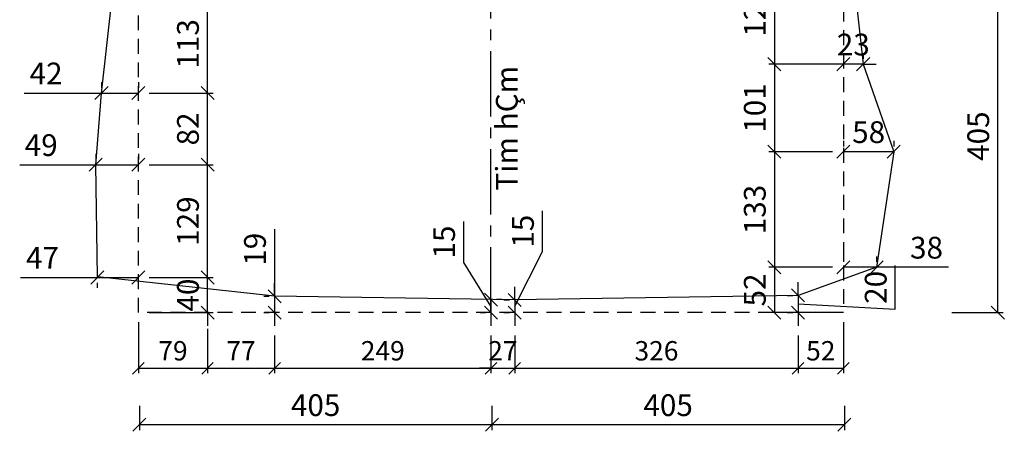
# Model space of a CAD drawing. Units: inches. Extents: x 24.8 to 46.7, y 22.3 to 34.9.
# Drawn here: x 35.3 to 46.7, y 22.3 to 27 of the extents above; entities that cross this region are included whole.
import ezdxf

# ---------------------------------------------------------------- set-up
doc = ezdxf.new("R2010")
doc.units = ezdxf.units.IN
doc.header["$MEASUREMENT"] = 0
for name, pattern in [('ACAD_ISO02W100', [15, 12, -3]), ('CENTER2', [1.125, 0.75, -0.125, 0.125, -0.125]), ('DASHEDX2', [1.5, 1, -0.5])]:
    doc.linetypes.add(name, pattern=pattern)
for name, color, linetype in [('7', 7, 'ACAD_ISO02W100'), ('8', 8, 'Continuous'), ('CONGTRINH', 2, 'Continuous'), ('DTIM', 9, 'CENTER2'), ('KICHTHUOC', 4, 'Continuous'), ('KÍCHTHƯỚC', 8, 'Continuous'), ('Text', 3, 'Continuous')]:
    doc.layers.add(name, color=color, linetype=linetype)
doc.styles.add('chinh1', font='vntime1.shx', dxfattribs={"width": 0.75})
doc.styles.add('chinh2', font='vn-abc.shx', dxfattribs={"width": 0.8})
doc.linetypes.add('Dao1', pattern='A,1,[130,ltypeshp.shx,S=0.2,R=-45,X=0.145,Y=0.145],-0.3,[130,ltypeshp.shx,S=0.1,R=45,X=-0.075,Y=0.07],0.6', length=1.9)
doc.dimstyles.new('100', dxfattribs={"dimscale": 0.125, "dimtxt": 2, "dimasz": 1.2, "dimexe": 0.5, "dimexo": 1, "dimgap": 0.8, "dimtad": 1, "dimdec": 0, "dimlfac": 100, "dimdsep": 46, "dimtxsty": 'chinh1', "dimblk1": 'OBLIQUE', "dimblk2": 'OBLIQUE', "dimsah": 1, "dimcen": 1.2, "dimclrd": 8, "dimclre": 8, "dimclrt": 3, "dimadec": 0, "dimazin": 2, "dimtfac": 1, "dimtdec": 0, "dimtix": 1, "dimtmove": 1, "dimatfit": 3, "dimfxl": 1, "dimtolj": 1, "dimtzin": 0, "dimarcsym": 1})
doc.dimstyles.new('dim 1-9', dxfattribs={"dimscale": 0.111111, "dimtxt": 2, "dimasz": 1.2, "dimexe": 0.5, "dimexo": 1, "dimgap": 0.8, "dimtad": 1, "dimdec": 0, "dimlfac": 100, "dimdsep": 46, "dimtxsty": 'chinh1', "dimblk1": 'OBLIQUE', "dimblk2": 'OBLIQUE', "dimsah": 1, "dimcen": 1.2, "dimclrd": 8, "dimclre": 8, "dimclrt": 3, "dimadec": 1, "dimazin": 2, "dimtfac": 1, "dimtdec": 0, "dimtix": 1, "dimtmove": 1, "dimatfit": 0, "dimfxl": 1, "dimtolj": 1, "dimtzin": 0, "dimarcsym": 1})

# ---------------------------------------------------------------- blocks, each defined once
blk = doc.blocks.new('_Oblique')
at = {"color": 0, "linetype": 'ByBlock', "lineweight": -2}
blk.add_line((-0.5, -0.5), (0.5, 0.5), dxfattribs=at)
blk = doc.blocks.new('*D117')
at = {"layer": 'Defpoints', "color": 0, "ltscale": 0.3}
for p in [(40.765, 22.713), (44.815, 22.713), (40.765, 22.369)]:
    blk.add_point(p, dxfattribs=at)
at = {"layer": 'KICHTHUOC', "color": 8, "lineweight": -2, "ltscale": 0.3}
for p, q in [((40.765, 22.588), (40.765, 22.307)), ((44.815, 22.588), (44.815, 22.307)), ((44.815, 22.369), (40.765, 22.369))]:
    blk.add_line(p, q, dxfattribs=at)
at = {"layer": 'KICHTHUOC', "color": 8, "lineweight": -2, "ltscale": 0.3, "xscale": 0.15, "yscale": 0.15, "zscale": 0.15, "rotation": 180}
blk.add_blockref('_Oblique', (40.765, 22.369), dxfattribs=at)
at = {"layer": 'KICHTHUOC', "color": 8, "lineweight": -2, "ltscale": 0.3, "xscale": 0.15, "yscale": 0.15, "zscale": 0.15}
blk.add_blockref('_Oblique', (44.815, 22.369), dxfattribs=at)
at = {"layer": 'KICHTHUOC', "color": 3, "ltscale": 0.3, "insert": (42.79, 22.594), "char_height": 0.25, "attachment_point": 5, "style": 'chinh1'}
blk.add_mtext('\\A1;405', dxfattribs=at)
blk = doc.blocks.new('*D118')
at = {"layer": 'Defpoints', "color": 0, "ltscale": 0.3}
for p in [(36.715, 22.713), (40.765, 22.713), (36.715, 22.369)]:
    blk.add_point(p, dxfattribs=at)
at = {"layer": 'KICHTHUOC', "color": 8, "lineweight": -2, "ltscale": 0.3}
for p, q in [((36.715, 22.588), (36.715, 22.307)), ((40.765, 22.588), (40.765, 22.307)), ((40.765, 22.369), (36.715, 22.369))]:
    blk.add_line(p, q, dxfattribs=at)
at = {"layer": 'KICHTHUOC', "color": 8, "lineweight": -2, "ltscale": 0.3, "xscale": 0.15, "yscale": 0.15, "zscale": 0.15}
for p, rotation in [((36.715, 22.369), 180.0000001054041), ((40.765, 22.369), 1.054041653958393e-07)]:
    blk.add_blockref('_Oblique', p, dxfattribs=dict(at, rotation=rotation))
at = {"layer": 'KICHTHUOC', "color": 3, "ltscale": 0.3, "insert": (38.74, 22.594), "char_height": 0.25, "attachment_point": 5, "rotation": 0, "style": 'chinh1'}
blk.add_mtext('\\A1;405', dxfattribs=at)
blk = doc.blocks.new('*D119')
at = {"layer": 'Defpoints', "color": 0, "ltscale": 0.3}
for p in [(45.925, 27.706), (46.578, 27.706), (45.925, 23.656)]:
    blk.add_point(p, dxfattribs=at)
at = {"layer": 'KICHTHUOC', "color": 8, "lineweight": -2, "ltscale": 0.3}
for p, q in [((46.05, 27.706), (46.64, 27.706)), ((46.578, 23.656), (46.578, 27.706)), ((46.05, 23.656), (46.64, 23.656))]:
    blk.add_line(p, q, dxfattribs=at)
at = {"layer": 'KICHTHUOC', "color": 8, "lineweight": -2, "ltscale": 0.3, "xscale": 0.15, "yscale": 0.15, "zscale": 0.15}
for p, rotation in [((46.578, 27.706), 90), ((46.578, 23.656), 270)]:
    blk.add_blockref('_Oblique', p, dxfattribs=dict(at, rotation=rotation))
at = {"layer": 'KICHTHUOC', "color": 3, "ltscale": 0.3, "insert": (46.353, 25.681), "char_height": 0.25, "attachment_point": 5, "rotation": 90, "style": 'chinh1'}
blk.add_mtext('\\A1;405', dxfattribs=at)
blk = doc.blocks.new('*D133')
at = {"layer": '8', "color": 8, "lineweight": -2}
for p, q in [((40.441, 24.232), (40.441, 24.7)), ((40.754, 23.731), (40.441, 24.232)), ((40.754, 23.806), (40.754, 23.956)), ((40.754, 23.806), (40.754, 23.656)), ((40.754, 23.806), (40.754, 23.656)), ((40.879, 23.806), (40.817, 23.806)), ((40.629, 23.656), (40.692, 23.656)), ((40.754, 23.656), (40.754, 23.506))]:
    blk.add_line(p, q, dxfattribs=at)
at = {"layer": 'Defpoints', "color": 0}
for p in [(40.754, 23.806), (40.754, 23.656), (40.754, 23.656)]:
    blk.add_point(p, dxfattribs=at)
at = {"layer": '8', "color": 8, "lineweight": -2, "xscale": 0.15, "yscale": 0.15, "zscale": 0.15}
for p, rotation in [((40.754, 23.806), 270), ((40.754, 23.656), 90)]:
    blk.add_blockref('_Oblique', p, dxfattribs=dict(at, rotation=rotation))
at = {"layer": '8', "color": 3, "insert": (40.216, 24.466), "char_height": 0.25, "attachment_point": 5, "rotation": 90, "style": 'chinh1'}
blk.add_mtext('\\A1;15', dxfattribs=at)
blk = doc.blocks.new('*D134')
at = {"layer": '8', "color": 8, "lineweight": -2}
for p, q in [((38.268, 24.613), (38.268, 23.844)), ((38.268, 23.844), (38.268, 23.994)), ((38.143, 23.844), (38.206, 23.844)), ((38.268, 23.844), (38.268, 23.656)), ((38.268, 23.844), (38.268, 23.656)), ((38.143, 23.656), (38.206, 23.656)), ((38.268, 23.656), (38.268, 23.506))]:
    blk.add_line(p, q, dxfattribs=at)
at = {"layer": 'Defpoints', "color": 0}
for p in [(38.268, 23.844), (38.268, 23.656), (38.268, 23.656)]:
    blk.add_point(p, dxfattribs=at)
at = {"layer": '8', "color": 8, "lineweight": -2, "xscale": 0.15, "yscale": 0.15, "zscale": 0.15}
for p, rotation in [((38.268, 23.844), 270), ((38.268, 23.656), 90)]:
    blk.add_blockref('_Oblique', p, dxfattribs=dict(at, rotation=rotation))
at = {"layer": '8', "color": 3, "insert": (38.043, 24.383), "char_height": 0.25, "attachment_point": 5, "rotation": 90, "style": 'chinh1'}
blk.add_mtext('\\A1;19', dxfattribs=at)
blk = doc.blocks.new('*D135')
at = {"layer": '8', "color": 8, "lineweight": -2}
for p, q in [((35.349, 24.059), (36.232, 24.059)), ((36.232, 24.059), (36.704, 24.059)), ((36.232, 23.941), (36.232, 23.996)), ((36.704, 23.941), (36.704, 23.996))]:
    blk.add_line(p, q, dxfattribs=at)
at = {"layer": 'Defpoints', "color": 0}
for p in [(36.232, 24.066), (36.704, 24.066), (36.704, 24.059)]:
    blk.add_point(p, dxfattribs=at)
at = {"layer": '8', "color": 8, "lineweight": -2, "xscale": 0.15, "yscale": 0.15, "zscale": 0.15, "rotation": 180}
blk.add_blockref('_Oblique', (36.232, 24.059), dxfattribs=at)
at = {"layer": '8', "color": 8, "lineweight": -2, "xscale": 0.15, "yscale": 0.15, "zscale": 0.15}
blk.add_blockref('_Oblique', (36.704, 24.059), dxfattribs=at)
at = {"layer": '8', "color": 3, "insert": (35.601, 24.284), "char_height": 0.25, "attachment_point": 5, "style": 'chinh1'}
blk.add_mtext('\\A1;47', dxfattribs=at)
blk = doc.blocks.new('*D136')
at = {"layer": '8', "color": 8, "lineweight": -2}
for p, q in [((36.213, 25.478), (36.213, 25.415)), ((36.704, 25.478), (36.704, 25.415)), ((35.34, 25.353), (36.213, 25.353)), ((36.213, 25.353), (36.704, 25.353))]:
    blk.add_line(p, q, dxfattribs=at)
at = {"layer": 'Defpoints', "color": 0}
for p in [(36.213, 25.353), (36.704, 25.353), (36.704, 25.353)]:
    blk.add_point(p, dxfattribs=at)
at = {"layer": '8', "color": 8, "lineweight": -2, "xscale": 0.15, "yscale": 0.15, "zscale": 0.15, "rotation": 180}
blk.add_blockref('_Oblique', (36.213, 25.353), dxfattribs=at)
at = {"layer": '8', "color": 8, "lineweight": -2, "xscale": 0.15, "yscale": 0.15, "zscale": 0.15}
blk.add_blockref('_Oblique', (36.704, 25.353), dxfattribs=at)
at = {"layer": '8', "color": 3, "insert": (35.587, 25.578), "char_height": 0.25, "attachment_point": 5, "style": 'chinh1'}
blk.add_mtext('\\A1;49', dxfattribs=at)
blk = doc.blocks.new('*D137')
at = {"layer": '8', "color": 8, "lineweight": -2}
for p, q in [((41.347, 24.356), (41.347, 24.824)), ((41.028, 23.729), (41.347, 24.356)), ((41.028, 23.802), (41.028, 23.952)), ((40.903, 23.802), (40.966, 23.802)), ((41.028, 23.802), (41.028, 23.656)), ((41.028, 23.802), (41.028, 23.656)), ((40.903, 23.656), (40.966, 23.656)), ((41.028, 23.656), (41.028, 23.506))]:
    blk.add_line(p, q, dxfattribs=at)
at = {"layer": 'Defpoints', "color": 0}
for p in [(41.028, 23.802), (41.028, 23.656), (41.028, 23.656)]:
    blk.add_point(p, dxfattribs=at)
at = {"layer": '8', "color": 8, "lineweight": -2, "xscale": 0.15, "yscale": 0.15, "zscale": 0.15}
for p, rotation in [((41.028, 23.802), 270), ((41.028, 23.656), 90)]:
    blk.add_blockref('_Oblique', p, dxfattribs=dict(at, rotation=rotation))
at = {"layer": '8', "color": 3, "insert": (41.122, 24.59), "char_height": 0.25, "attachment_point": 5, "rotation": 90, "style": 'chinh1'}
blk.add_mtext('\\A1;15', dxfattribs=at)
blk = doc.blocks.new('*D138')
at = {"layer": '8', "color": 8, "lineweight": -2}
for p, q in [((45.4, 23.694), (45.4, 24.198)), ((44.283, 23.854), (44.283, 24.004)), ((44.158, 23.854), (44.221, 23.854)), ((44.283, 23.854), (44.283, 23.656)), ((44.283, 23.854), (44.283, 23.656)), ((44.158, 23.656), (44.221, 23.656)), ((44.283, 23.755), (45.4, 23.694)), ((44.283, 23.656), (44.283, 23.506))]:
    blk.add_line(p, q, dxfattribs=at)
at = {"layer": 'Defpoints', "color": 0}
for p in [(44.283, 23.854), (44.283, 23.656), (44.283, 23.656)]:
    blk.add_point(p, dxfattribs=at)
at = {"layer": '8', "color": 8, "lineweight": -2, "xscale": 0.15, "yscale": 0.15, "zscale": 0.15}
for p, rotation in [((44.283, 23.854), 270), ((44.283, 23.656), 90)]:
    blk.add_blockref('_Oblique', p, dxfattribs=dict(at, rotation=rotation))
at = {"layer": '8', "color": 3, "insert": (45.175, 23.946), "char_height": 0.25, "attachment_point": 5, "rotation": 90, "style": 'chinh1'}
blk.add_mtext('\\A1;20', dxfattribs=at)
blk = doc.blocks.new('*D139')
at = {"layer": '8', "color": 8, "lineweight": -2}
for p, q in [((44.804, 24.301), (44.804, 24.238)), ((45.186, 24.301), (45.186, 24.238)), ((45.186, 24.176), (44.804, 24.176)), ((46.011, 24.176), (45.186, 24.176))]:
    blk.add_line(p, q, dxfattribs=at)
at = {"layer": 'Defpoints', "color": 0}
for p in [(44.804, 24.176), (44.804, 24.176), (45.186, 24.176)]:
    blk.add_point(p, dxfattribs=at)
at = {"layer": '8', "color": 8, "lineweight": -2, "xscale": 0.15, "yscale": 0.15, "zscale": 0.15, "rotation": 180}
blk.add_blockref('_Oblique', (44.804, 24.176), dxfattribs=at)
at = {"layer": '8', "color": 8, "lineweight": -2, "xscale": 0.15, "yscale": 0.15, "zscale": 0.15}
blk.add_blockref('_Oblique', (45.186, 24.176), dxfattribs=at)
at = {"layer": '8', "color": 3, "insert": (45.759, 24.401), "char_height": 0.25, "attachment_point": 5, "style": 'chinh1'}
blk.add_mtext('\\A1;38', dxfattribs=at)
blk = doc.blocks.new('*D140')
at = {"layer": '8', "color": 8, "lineweight": -2}
for p, q in [((44.804, 25.627), (44.804, 25.564)), ((45.383, 25.627), (45.383, 25.564)), ((45.383, 25.502), (44.804, 25.502))]:
    blk.add_line(p, q, dxfattribs=at)
at = {"layer": 'Defpoints', "color": 0}
for p in [(44.804, 25.502), (44.804, 25.502), (45.383, 25.502)]:
    blk.add_point(p, dxfattribs=at)
at = {"layer": '8', "color": 8, "lineweight": -2, "xscale": 0.15, "yscale": 0.15, "zscale": 0.15, "rotation": 180}
blk.add_blockref('_Oblique', (44.804, 25.502), dxfattribs=at)
at = {"layer": '8', "color": 8, "lineweight": -2, "xscale": 0.15, "yscale": 0.15, "zscale": 0.15}
blk.add_blockref('_Oblique', (45.383, 25.502), dxfattribs=at)
at = {"layer": '8', "color": 3, "insert": (45.094, 25.727), "char_height": 0.25, "attachment_point": 5, "style": 'chinh1'}
blk.add_mtext('\\A1;58', dxfattribs=at)
blk = doc.blocks.new('*D141')
at = {"layer": '8', "color": 8, "lineweight": -2}
for p, q in [((44.804, 26.632), (44.804, 26.569)), ((45.031, 26.632), (45.031, 26.569)), ((44.804, 26.507), (44.654, 26.507)), ((45.031, 26.507), (44.804, 26.507)), ((45.031, 26.507), (45.181, 26.507))]:
    blk.add_line(p, q, dxfattribs=at)
at = {"layer": 'Defpoints', "color": 0}
for p in [(44.804, 26.507), (44.804, 26.507), (45.031, 26.507)]:
    blk.add_point(p, dxfattribs=at)
at = {"layer": '8', "color": 8, "lineweight": -2, "xscale": 0.15, "yscale": 0.15, "zscale": 0.15}
blk.add_blockref('_Oblique', (44.804, 26.507), dxfattribs=at)
at = {"layer": '8', "color": 8, "lineweight": -2, "xscale": 0.15, "yscale": 0.15, "zscale": 0.15, "rotation": 180}
blk.add_blockref('_Oblique', (45.031, 26.507), dxfattribs=at)
at = {"layer": '8', "color": 3, "insert": (44.918, 26.732), "char_height": 0.25, "attachment_point": 5, "style": 'chinh1'}
blk.add_mtext('\\A1;23', dxfattribs=at)
blk = doc.blocks.new('*D142')
at = {"layer": '8', "color": 8, "lineweight": -2}
for p, q in [((36.28, 26.3), (36.28, 26.237)), ((36.704, 26.3), (36.704, 26.237)), ((35.391, 26.175), (36.28, 26.175)), ((36.28, 26.175), (36.704, 26.175))]:
    blk.add_line(p, q, dxfattribs=at)
at = {"layer": 'Defpoints', "color": 0}
for p in [(36.28, 26.175), (36.704, 26.175), (36.704, 26.175)]:
    blk.add_point(p, dxfattribs=at)
at = {"layer": '8', "color": 8, "lineweight": -2, "xscale": 0.15, "yscale": 0.15, "zscale": 0.15, "rotation": 180}
blk.add_blockref('_Oblique', (36.28, 26.175), dxfattribs=at)
at = {"layer": '8', "color": 8, "lineweight": -2, "xscale": 0.15, "yscale": 0.15, "zscale": 0.15}
blk.add_blockref('_Oblique', (36.704, 26.175), dxfattribs=at)
at = {"layer": '8', "color": 3, "insert": (35.643, 26.4), "char_height": 0.25, "attachment_point": 5, "style": 'chinh1'}
blk.add_mtext('\\A1;42', dxfattribs=at)
blk = doc.blocks.new('*D161')
at = {"layer": '8', "color": 8, "lineweight": -2}
for p, q in [((37.498, 24.059), (37.498, 24.209)), ((36.829, 24.059), (37.561, 24.059)), ((37.498, 23.656), (37.498, 24.059)), ((36.829, 23.656), (37.561, 23.656)), ((37.498, 23.656), (37.498, 23.506))]:
    blk.add_line(p, q, dxfattribs=at)
at = {"layer": 'Defpoints', "color": 0}
for p in [(36.704, 24.059), (37.498, 24.059), (36.704, 23.656)]:
    blk.add_point(p, dxfattribs=at)
at = {"layer": '8', "color": 8, "lineweight": -2, "xscale": 0.15, "yscale": 0.15, "zscale": 0.15}
for p, rotation in [((37.498, 24.059), 270), ((37.498, 23.656), 90)]:
    blk.add_blockref('_Oblique', p, dxfattribs=dict(at, rotation=rotation))
at = {"layer": '8', "color": 3, "insert": (37.273, 23.857), "char_height": 0.25, "attachment_point": 5, "rotation": 90, "style": 'chinh1'}
blk.add_mtext('\\A1;40', dxfattribs=at)
blk = doc.blocks.new('*D121')
at = {"layer": '8', "color": 8, "lineweight": -2}
for p, q in [((36.829, 25.353), (37.561, 25.353)), ((37.498, 24.059), (37.498, 25.353)), ((36.829, 24.059), (37.561, 24.059))]:
    blk.add_line(p, q, dxfattribs=at)
at = {"layer": 'Defpoints', "color": 0}
for p in [(36.704, 25.353), (37.498, 25.353), (36.704, 24.059)]:
    blk.add_point(p, dxfattribs=at)
at = {"layer": '8', "color": 8, "lineweight": -2, "xscale": 0.15, "yscale": 0.15, "zscale": 0.15}
for p, rotation in [((37.498, 25.353), 90), ((37.498, 24.059), 270)]:
    blk.add_blockref('_Oblique', p, dxfattribs=dict(at, rotation=rotation))
at = {"layer": '8', "color": 3, "insert": (37.273, 24.706), "char_height": 0.25, "attachment_point": 5, "rotation": 90, "style": 'chinh1'}
blk.add_mtext('\\A1;129', dxfattribs=at)
blk = doc.blocks.new('*D122')
at = {"layer": '8', "color": 8, "lineweight": -2}
for p, q in [((36.829, 26.175), (37.561, 26.175)), ((37.498, 25.353), (37.498, 26.175)), ((36.829, 25.353), (37.561, 25.353))]:
    blk.add_line(p, q, dxfattribs=at)
at = {"layer": 'Defpoints', "color": 0}
for p in [(36.704, 26.175), (37.498, 26.175), (36.704, 25.353)]:
    blk.add_point(p, dxfattribs=at)
at = {"layer": '8', "color": 8, "lineweight": -2, "xscale": 0.15, "yscale": 0.15, "zscale": 0.15}
for p, rotation in [((37.498, 26.175), 90), ((37.498, 25.353), 270)]:
    blk.add_blockref('_Oblique', p, dxfattribs=dict(at, rotation=rotation))
at = {"layer": '8', "color": 3, "insert": (37.273, 25.764), "char_height": 0.25, "attachment_point": 5, "rotation": 90, "style": 'chinh1'}
blk.add_mtext('\\A1;82', dxfattribs=at)
blk = doc.blocks.new('*D123')
at = {"layer": '8', "color": 8, "lineweight": -2}
for p, q in [((36.829, 27.306), (37.561, 27.306)), ((37.498, 26.175), (37.498, 27.306)), ((36.829, 26.175), (37.561, 26.175))]:
    blk.add_line(p, q, dxfattribs=at)
at = {"layer": 'Defpoints', "color": 0}
for p in [(36.704, 27.306), (37.498, 27.306), (36.704, 26.175)]:
    blk.add_point(p, dxfattribs=at)
at = {"layer": '8', "color": 8, "lineweight": -2, "xscale": 0.15, "yscale": 0.15, "zscale": 0.15}
for p, rotation in [((37.498, 27.306), 90), ((37.498, 26.175), 270)]:
    blk.add_blockref('_Oblique', p, dxfattribs=dict(at, rotation=rotation))
at = {"layer": '8', "color": 3, "insert": (37.273, 26.74), "char_height": 0.25, "attachment_point": 5, "rotation": 90, "style": 'chinh1'}
blk.add_mtext('\\A1;113', dxfattribs=at)
blk = doc.blocks.new('*D124')
at = {"layer": '8', "color": 8, "lineweight": -2}
for p, q in [((44.679, 27.706), (43.948, 27.706)), ((44.011, 27.706), (44.011, 26.507)), ((44.679, 26.507), (43.948, 26.507))]:
    blk.add_line(p, q, dxfattribs=at)
at = {"layer": 'Defpoints', "color": 0}
for p in [(44.804, 27.706), (44.011, 26.507), (44.804, 26.507)]:
    blk.add_point(p, dxfattribs=at)
at = {"layer": '8', "color": 8, "lineweight": -2, "xscale": 0.15, "yscale": 0.15, "zscale": 0.15}
for p, rotation in [((44.011, 27.706), 90), ((44.011, 26.507), 270)]:
    blk.add_blockref('_Oblique', p, dxfattribs=dict(at, rotation=rotation))
at = {"layer": '8', "color": 3, "insert": (43.786, 27.106), "char_height": 0.25, "attachment_point": 5, "rotation": 90, "style": 'chinh1'}
blk.add_mtext('\\A1;120', dxfattribs=at)
blk = doc.blocks.new('*D125')
at = {"layer": '8', "color": 8, "lineweight": -2}
for p, q in [((44.679, 26.507), (43.948, 26.507)), ((44.011, 26.507), (44.011, 25.502)), ((44.679, 25.502), (43.948, 25.502))]:
    blk.add_line(p, q, dxfattribs=at)
at = {"layer": 'Defpoints', "color": 0}
for p in [(44.804, 26.507), (44.011, 25.502), (44.804, 25.502)]:
    blk.add_point(p, dxfattribs=at)
at = {"layer": '8', "color": 8, "lineweight": -2, "xscale": 0.15, "yscale": 0.15, "zscale": 0.15}
for p, rotation in [((44.011, 26.507), 90), ((44.011, 25.502), 270)]:
    blk.add_blockref('_Oblique', p, dxfattribs=dict(at, rotation=rotation))
at = {"layer": '8', "color": 3, "insert": (43.786, 26.004), "char_height": 0.25, "attachment_point": 5, "rotation": 90, "style": 'chinh1'}
blk.add_mtext('\\A1;101', dxfattribs=at)
blk = doc.blocks.new('*D126')
at = {"layer": '8', "color": 8, "lineweight": -2}
for p, q in [((44.679, 25.502), (43.948, 25.502)), ((44.011, 25.502), (44.011, 24.176)), ((44.679, 24.176), (43.948, 24.176))]:
    blk.add_line(p, q, dxfattribs=at)
at = {"layer": 'Defpoints', "color": 0}
for p in [(44.804, 25.502), (44.011, 24.176), (44.804, 24.176)]:
    blk.add_point(p, dxfattribs=at)
at = {"layer": '8', "color": 8, "lineweight": -2, "xscale": 0.15, "yscale": 0.15, "zscale": 0.15}
for p, rotation in [((44.011, 25.502), 90), ((44.011, 24.176), 270)]:
    blk.add_blockref('_Oblique', p, dxfattribs=dict(at, rotation=rotation))
at = {"layer": '8', "color": 3, "insert": (43.786, 24.839), "char_height": 0.25, "attachment_point": 5, "rotation": 90, "style": 'chinh1'}
blk.add_mtext('\\A1;133', dxfattribs=at)
blk = doc.blocks.new('*D179')
at = {"layer": '8', "color": 8, "lineweight": -2}
for p, q in [((44.679, 24.176), (43.948, 24.176)), ((44.011, 24.176), (44.011, 23.656)), ((44.679, 23.656), (43.948, 23.656))]:
    blk.add_line(p, q, dxfattribs=at)
at = {"layer": 'Defpoints', "color": 0}
for p in [(44.804, 24.176), (44.011, 23.656), (44.804, 23.656)]:
    blk.add_point(p, dxfattribs=at)
at = {"layer": '8', "color": 8, "lineweight": -2, "xscale": 0.15, "yscale": 0.15, "zscale": 0.15}
for p, rotation in [((44.011, 24.176), 90), ((44.011, 23.656), 270)]:
    blk.add_blockref('_Oblique', p, dxfattribs=dict(at, rotation=rotation))
at = {"layer": '8', "color": 3, "insert": (43.786, 23.916), "char_height": 0.25, "attachment_point": 5, "rotation": 90, "style": 'chinh1'}
blk.add_mtext('\\A1;52', dxfattribs=at)
blk = doc.blocks.new('*D127')
at = {"layer": 'Defpoints', "color": 0}
for p in [(36.704, 23.656), (37.498, 23.581), (37.498, 23.018)]:
    blk.add_point(p, dxfattribs=at)
at = {"layer": 'KÍCHTHƯỚC', "color": 8, "lineweight": -2}
for p, q in [((36.704, 23.545), (36.704, 22.963)), ((37.498, 23.47), (37.498, 22.963)), ((36.704, 23.018), (37.498, 23.018))]:
    blk.add_line(p, q, dxfattribs=at)
at = {"layer": 'KÍCHTHƯỚC', "color": 8, "lineweight": -2, "xscale": 0.1333333333333333, "yscale": 0.1333333333333333, "zscale": 0.1333333333333333, "rotation": 180}
blk.add_blockref('_Oblique', (36.704, 23.018), dxfattribs=at)
at = {"layer": 'KÍCHTHƯỚC', "color": 8, "lineweight": -2, "xscale": 0.1333333333333333, "yscale": 0.1333333333333333, "zscale": 0.1333333333333333}
blk.add_blockref('_Oblique', (37.498, 23.018), dxfattribs=at)
at = {"layer": 'KÍCHTHƯỚC', "color": 3, "insert": (37.101, 23.218), "char_height": 0.2222, "attachment_point": 5, "style": 'chinh1'}
blk.add_mtext('\\A1;79', dxfattribs=at)
blk = doc.blocks.new('*D128')
at = {"layer": 'Defpoints', "color": 0}
for p in [(37.498, 23.581), (38.268, 23.506), (38.268, 23.018)]:
    blk.add_point(p, dxfattribs=at)
at = {"layer": 'KÍCHTHƯỚC', "color": 8, "lineweight": -2}
for p, q in [((37.498, 23.47), (37.498, 22.963)), ((38.268, 23.395), (38.268, 22.963)), ((37.498, 23.018), (38.268, 23.018))]:
    blk.add_line(p, q, dxfattribs=at)
at = {"layer": 'KÍCHTHƯỚC', "color": 8, "lineweight": -2, "xscale": 0.1333333333333333, "yscale": 0.1333333333333333, "zscale": 0.1333333333333333, "rotation": 180}
blk.add_blockref('_Oblique', (37.498, 23.018), dxfattribs=at)
at = {"layer": 'KÍCHTHƯỚC', "color": 8, "lineweight": -2, "xscale": 0.1333333333333333, "yscale": 0.1333333333333333, "zscale": 0.1333333333333333}
blk.add_blockref('_Oblique', (38.268, 23.018), dxfattribs=at)
at = {"layer": 'KÍCHTHƯỚC', "color": 3, "insert": (37.883, 23.218), "char_height": 0.2222, "attachment_point": 5, "style": 'chinh1'}
blk.add_mtext('\\A1;77', dxfattribs=at)
blk = doc.blocks.new('*D129')
at = {"layer": 'Defpoints', "color": 0}
for p in [(38.268, 23.506), (40.754, 23.506), (40.754, 23.018)]:
    blk.add_point(p, dxfattribs=at)
at = {"layer": 'KÍCHTHƯỚC', "color": 8, "lineweight": -2}
for p, q in [((38.268, 23.395), (38.268, 22.963)), ((40.754, 23.395), (40.754, 22.963)), ((38.268, 23.018), (40.754, 23.018))]:
    blk.add_line(p, q, dxfattribs=at)
at = {"layer": 'KÍCHTHƯỚC', "color": 8, "lineweight": -2, "xscale": 0.1333333333333333, "yscale": 0.1333333333333333, "zscale": 0.1333333333333333, "rotation": 180}
blk.add_blockref('_Oblique', (38.268, 23.018), dxfattribs=at)
at = {"layer": 'KÍCHTHƯỚC', "color": 8, "lineweight": -2, "xscale": 0.1333333333333333, "yscale": 0.1333333333333333, "zscale": 0.1333333333333333}
blk.add_blockref('_Oblique', (40.754, 23.018), dxfattribs=at)
at = {"layer": 'KÍCHTHƯỚC', "color": 3, "insert": (39.511, 23.218), "char_height": 0.2222, "attachment_point": 5, "style": 'chinh1'}
blk.add_mtext('\\A1;249', dxfattribs=at)
blk = doc.blocks.new('*D130')
at = {"layer": 'Defpoints', "color": 0}
for p in [(40.754, 23.506), (41.028, 23.506), (41.028, 23.018)]:
    blk.add_point(p, dxfattribs=at)
at = {"layer": 'KÍCHTHƯỚC', "color": 8, "lineweight": -2}
for p, q in [((40.754, 23.395), (40.754, 22.963)), ((41.028, 23.395), (41.028, 22.963)), ((40.754, 23.018), (40.621, 23.018)), ((40.754, 23.018), (41.028, 23.018)), ((41.028, 23.018), (41.161, 23.018))]:
    blk.add_line(p, q, dxfattribs=at)
at = {"layer": 'KÍCHTHƯỚC', "color": 8, "lineweight": -2, "xscale": 0.1333333333333333, "yscale": 0.1333333333333333, "zscale": 0.1333333333333333}
blk.add_blockref('_Oblique', (40.754, 23.018), dxfattribs=at)
at = {"layer": 'KÍCHTHƯỚC', "color": 8, "lineweight": -2, "xscale": 0.1333333333333333, "yscale": 0.1333333333333333, "zscale": 0.1333333333333333, "rotation": 180}
blk.add_blockref('_Oblique', (41.028, 23.018), dxfattribs=at)
at = {"layer": 'KÍCHTHƯỚC', "color": 3, "insert": (40.891, 23.218), "char_height": 0.2222, "attachment_point": 5, "style": 'chinh1'}
blk.add_mtext('\\A1;27', dxfattribs=at)
blk = doc.blocks.new('*D131')
at = {"layer": 'Defpoints', "color": 0}
for p in [(41.028, 23.506), (44.283, 23.506), (44.283, 23.018)]:
    blk.add_point(p, dxfattribs=at)
at = {"layer": 'KÍCHTHƯỚC', "color": 8, "lineweight": -2}
for p, q in [((41.028, 23.395), (41.028, 22.963)), ((44.283, 23.395), (44.283, 22.963)), ((41.028, 23.018), (44.283, 23.018))]:
    blk.add_line(p, q, dxfattribs=at)
at = {"layer": 'KÍCHTHƯỚC', "color": 8, "lineweight": -2, "xscale": 0.1333333333333333, "yscale": 0.1333333333333333, "zscale": 0.1333333333333333, "rotation": 180}
blk.add_blockref('_Oblique', (41.028, 23.018), dxfattribs=at)
at = {"layer": 'KÍCHTHƯỚC', "color": 8, "lineweight": -2, "xscale": 0.1333333333333333, "yscale": 0.1333333333333333, "zscale": 0.1333333333333333}
blk.add_blockref('_Oblique', (44.283, 23.018), dxfattribs=at)
at = {"layer": 'KÍCHTHƯỚC', "color": 3, "insert": (42.656, 23.218), "char_height": 0.2222, "attachment_point": 5, "style": 'chinh1'}
blk.add_mtext('\\A1;326', dxfattribs=at)
blk = doc.blocks.new('*D132')
at = {"layer": 'Defpoints', "color": 0}
for p in [(44.804, 23.656), (44.283, 23.506), (44.804, 23.018)]:
    blk.add_point(p, dxfattribs=at)
at = {"layer": 'KÍCHTHƯỚC', "color": 8, "lineweight": -2}
for p, q in [((44.804, 23.545), (44.804, 22.963)), ((44.283, 23.395), (44.283, 22.963)), ((44.283, 23.018), (44.804, 23.018))]:
    blk.add_line(p, q, dxfattribs=at)
at = {"layer": 'KÍCHTHƯỚC', "color": 8, "lineweight": -2, "xscale": 0.1333333333333333, "yscale": 0.1333333333333333, "zscale": 0.1333333333333333, "rotation": 180}
blk.add_blockref('_Oblique', (44.283, 23.018), dxfattribs=at)
at = {"layer": 'KÍCHTHƯỚC', "color": 8, "lineweight": -2, "xscale": 0.1333333333333333, "yscale": 0.1333333333333333, "zscale": 0.1333333333333333}
blk.add_blockref('_Oblique', (44.804, 23.018), dxfattribs=at)
at = {"layer": 'KÍCHTHƯỚC', "color": 3, "insert": (44.544, 23.218), "char_height": 0.2222, "attachment_point": 5, "style": 'chinh1'}
blk.add_mtext('\\A1;52', dxfattribs=at)

msp = doc.modelspace()

# ---------------------------------------------------------------- linework, layer by layer
at = {"layer": '7', "linetype": 'DASHEDX2', "ltscale": 0.17}
msp.add_lwpolyline([(44.804, 23.656), (36.704, 23.656), (36.704, 27.706, -1), (44.804, 27.706)], format="xyb", close=True, dxfattribs=at)
at = {"layer": 'CONGTRINH', "color": 2, "linetype": 'Dao1', "ltscale": 0.4}
for points in [[(44.889, 27.785), (45.031, 26.507), (45.383, 25.502), (45.186, 24.176), (44.283, 23.854), (41.028, 23.802), (38.268, 23.844), (36.232, 24.066)], [(36.232, 24.066), (36.213, 25.353), (36.28, 26.175), (36.407, 27.306)]]:
    msp.add_lwpolyline(points, dxfattribs=at)
at = {"layer": 'DTIM', "color": 6, "elevation": 0}
msp.add_lwpolyline([(40.754, 23.656), (40.754, 31.947)], dxfattribs=at)

# ---------------------------------------------------------------- texts
at = {"layer": 'Text', "color": 3, "ltscale": 0.7, "insert": (40.969, 25.057), "char_height": 0.25, "attachment_point": 4, "rotation": 90, "style": 'chinh2'}
msp.add_mtext('Tim hÇm', dxfattribs=at)

# ---------------------------------------------------------------- dimensions: what is measured, and where the dimension line sits
at = {"layer": '8'}
for base, p1, p2, picture, middle in [((44.011, 26.507), (44.804, 27.706), (44.804, 26.507), '*D124', (43.786, 27.106)), ((37.498, 27.306), (36.704, 26.175), (36.704, 27.306), '*D123', (37.273, 26.74)), ((44.010695262, 25.501848551), (44.804050398, 26.506848551), (44.804050398, 25.501848551), '*D125', (43.785695262, 26.004348551)), ((37.498, 26.175), (36.704, 25.353), (36.704, 26.175), '*D122', (37.273, 25.764)), ((44.011, 24.176), (44.804, 25.502), (44.804, 24.176), '*D126', (43.786, 24.839)), ((37.498, 25.353), (36.704, 24.059), (36.704, 25.353), '*D121', (37.273, 24.706)), ((44.011, 23.656), (44.804, 24.176), (44.804, 23.656), '*D179', (43.786, 23.916)), ((37.498, 24.059), (36.704, 23.656), (36.704, 24.059), '*D161', (37.273, 23.857))]:
    dim = msp.add_linear_dim(base=base, p1=p1, p2=p2, angle=90, dimstyle='100', dxfattribs=at)
    dim.commit()
    dim.dimension.update_dxf_attribs({"geometry": picture, "text_midpoint": middle})
for base, p1, p2, picture, middle in [((44.804, 26.507), (45.031, 26.507), (44.804, 26.507), '*D141', (44.918, 26.732)), ((44.804, 25.502), (45.383, 25.502), (44.804, 25.502), '*D140', (45.094, 25.727))]:
    dim = msp.add_linear_dim(base=base, p1=p1, p2=p2, dimstyle='100', dxfattribs=at)
    dim.commit()
    dim.dimension.update_dxf_attribs({"geometry": picture, "text_midpoint": middle})
for base, p1, p2, picture, middle in [((36.704, 26.175), (36.28, 26.175), (36.704, 26.175), '*D142', (35.643, 26.124)), ((36.704, 25.353), (36.213, 25.353), (36.704, 25.353), '*D136', (35.587, 25.348)), ((44.804, 24.176), (45.186, 24.176), (44.804, 24.176), '*D139', (45.759, 24.192)), ((36.704, 24.059), (36.232, 24.066), (36.704, 24.066), '*D135', (35.601, 24.086))]:
    dim = msp.add_linear_dim(base=base, p1=p1, p2=p2, dimstyle='100', dxfattribs=at)
    dim.commit()
    dim.dimension.update_dxf_attribs({"geometry": picture, "text_midpoint": middle, "dimtype": 160})
for base, p1, p2, picture, middle in [((41.028, 23.656), (41.028, 23.802), (41.028, 23.656), '*D137', (41.347, 24.456)), ((40.754, 23.656), (40.754, 23.806), (40.754, 23.656), '*D133', (40.441, 24.332)), ((38.268, 23.656), (38.268, 23.844), (38.268, 23.656), '*D134', (38.423, 24.383)), ((44.283, 23.656), (44.283, 23.854), (44.283, 23.656), '*D138', (45.4, 23.794))]:
    dim = msp.add_linear_dim(base=base, p1=p1, p2=p2, angle=90, dimstyle='100', dxfattribs=at)
    dim.commit()
    dim.dimension.update_dxf_attribs({"geometry": picture, "text_midpoint": middle, "dimtype": 160})
at = {"layer": 'KICHTHUOC', "ltscale": 0.3}
for p1, p2, distance, picture, middle in [((45.925, 23.656), (45.925, 27.706), -0.652, '*D119', (46.353, 25.681)), ((40.765, 22.713), (36.715, 22.713), 0.344, '*D118', (38.74, 22.594)), ((44.815, 22.713), (40.765, 22.713), 0.344, '*D117', (42.79, 22.594))]:
    dim = msp.add_aligned_dim(p1=p1, p2=p2, distance=distance, dimstyle='100', dxfattribs=at)
    dim.commit()
    dim.dimension.update_dxf_attribs({"geometry": picture, "text_midpoint": middle})
at = {"layer": 'KÍCHTHƯỚC', "color": 1}
for base, p1, p2, picture, middle in [((37.498, 23.018), (36.704, 23.656), (37.498, 23.581), '*D127', (37.101, 23.218)), ((44.804, 23.018), (44.283, 23.506), (44.804, 23.656), '*D132', (44.544, 23.218)), ((38.268, 23.018), (37.498, 23.581), (38.268, 23.506), '*D128', (37.883, 23.218)), ((40.754, 23.018), (38.268, 23.506), (40.754, 23.506), '*D129', (39.511, 23.218)), ((41.028, 23.018), (40.754, 23.506), (41.028, 23.506), '*D130', (40.891, 23.218)), ((44.283050395, 23.018385252), (41.028050395, 23.505848554), (44.283050395, 23.505848554), '*D131', (42.655550395, 23.218385252))]:
    dim = msp.add_linear_dim(base=base, p1=p1, p2=p2, dimstyle='dim 1-9', dxfattribs=at)
    dim.commit()
    dim.dimension.update_dxf_attribs({"geometry": picture, "text_midpoint": middle})

doc.saveas('drawing.dxf')
